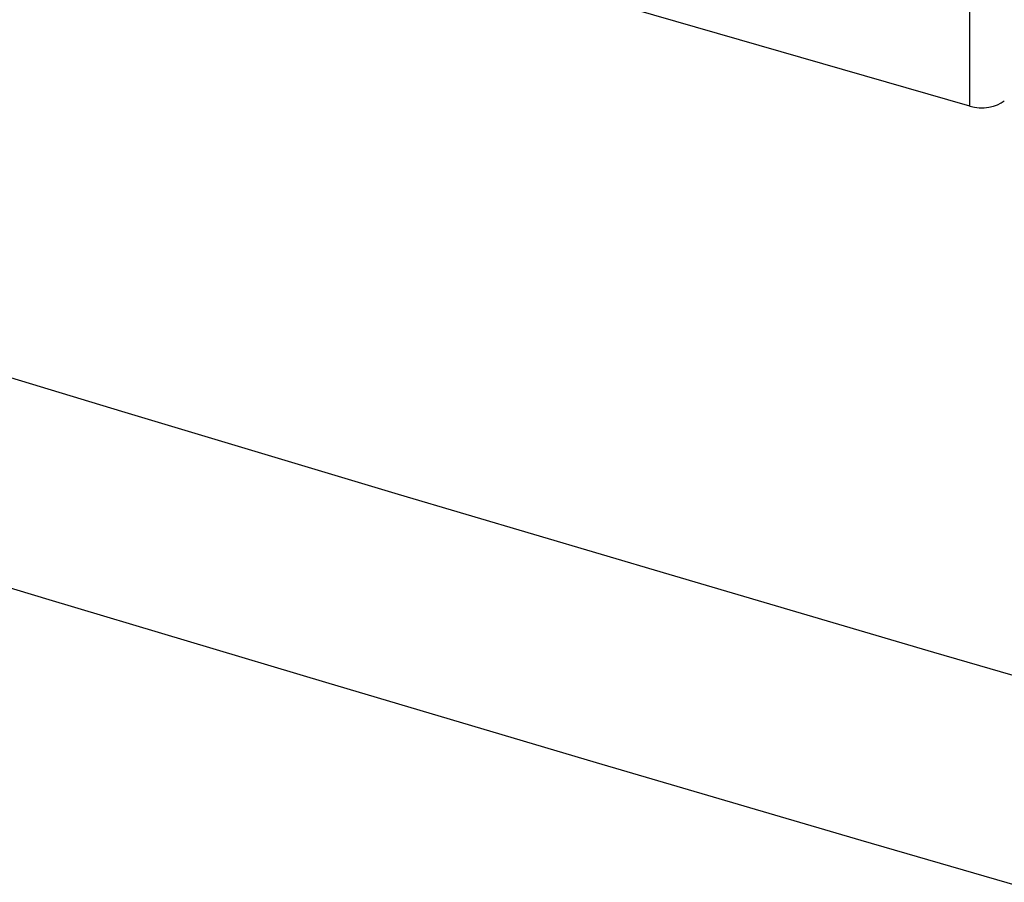
# Model space of a CAD drawing. Units: inches. Extents: x 77.1 to 133.2, y 117.8 to 179.2.
# Drawn here: x 86.7 to 94.4, y 160.3 to 167.1 of the extents above; entities that cross this region are included whole.
import ezdxf

# ---------------------------------------------------------------- set-up
doc = ezdxf.new("R2010")
doc.units = ezdxf.units.IN
doc.header["$MEASUREMENT"] = 0
doc.layers.add('COPY_PUBLISH', color=7, linetype='Continuous')

# ---------------------------------------------------------------- blocks, each defined once
blk = doc.blocks.new('block 226')
at = {"layer": 'COPY_PUBLISH', "color": 7, "lineweight": 25, "true_color": 0xffffff}
blk.add_lwpolyline([(94.1252, 166.4233), (94.1252, 167.6105)], dxfattribs=at)
blk = doc.blocks.new('block 447')
at = {"layer": 'COPY_PUBLISH', "color": 7, "lineweight": 25, "true_color": 0xffffff}
blk.add_lwpolyline([(113.0715, 155.1216), (111.088, 155.6552), (109.1112, 156.1917), (107.1442, 156.7303), (105.184, 157.2717), (103.2212, 157.8185), (101.2595, 158.3698), (99.2953, 158.9266), (97.3089, 159.4946), (95.3021, 160.0734), (93.2734, 160.6637), (91.1979, 161.2731), (89.0746, 161.9022), (86.9052, 162.551), (84.6686, 163.2263), (82.3582, 163.9307), (79.9818, 164.6626), (77.54, 165.4225)], dxfattribs=at)
blk = doc.blocks.new('block 487')
at = {"layer": 'COPY_PUBLISH', "color": 7, "lineweight": 25, "true_color": 0xffffff}
blk.add_lwpolyline([(115.6303, 156.0769), (113.64, 156.6055), (111.6565, 157.1372), (109.6798, 157.672), (107.7129, 158.2091), (105.7527, 158.7492), (103.7901, 159.2951), (101.8285, 159.8455), (99.8645, 160.4016), (97.8784, 160.9694), (95.8719, 161.5481), (93.8434, 162.1383), (91.7683, 162.7484), (89.645, 163.3783), (87.4752, 164.0279), (85.2386, 164.705), (82.9286, 165.4121), (80.5518, 166.1467), (78.1082, 166.9086)], dxfattribs=at)
blk = doc.blocks.new('block 542')
at = {"layer": 'COPY_PUBLISH', "color": 7, "lineweight": 25, "true_color": 0xffffff}
blk.add_lwpolyline([(94.1252, 166.4233), (91.3198, 167.2331)], dxfattribs=at)
blk = doc.blocks.new('block 798')
at = {"layer": 'COPY_PUBLISH', "color": 7, "lineweight": 25, "true_color": 0xffffff}
blk.add_open_spline([(94.1252, 166.4233), (94.2197, 166.396), (94.3405, 166.4156), (94.3967, 166.4673)], degree=3, dxfattribs=at)

msp = doc.modelspace()

# ---------------------------------------------------------------- block references
at = {"layer": 'COPY_PUBLISH'}
for name in ['block 226', 'block 542', 'block 487', 'block 798', 'block 447']:
    msp.add_blockref(name, (0, 0), dxfattribs=at)

doc.saveas('drawing.dxf')
